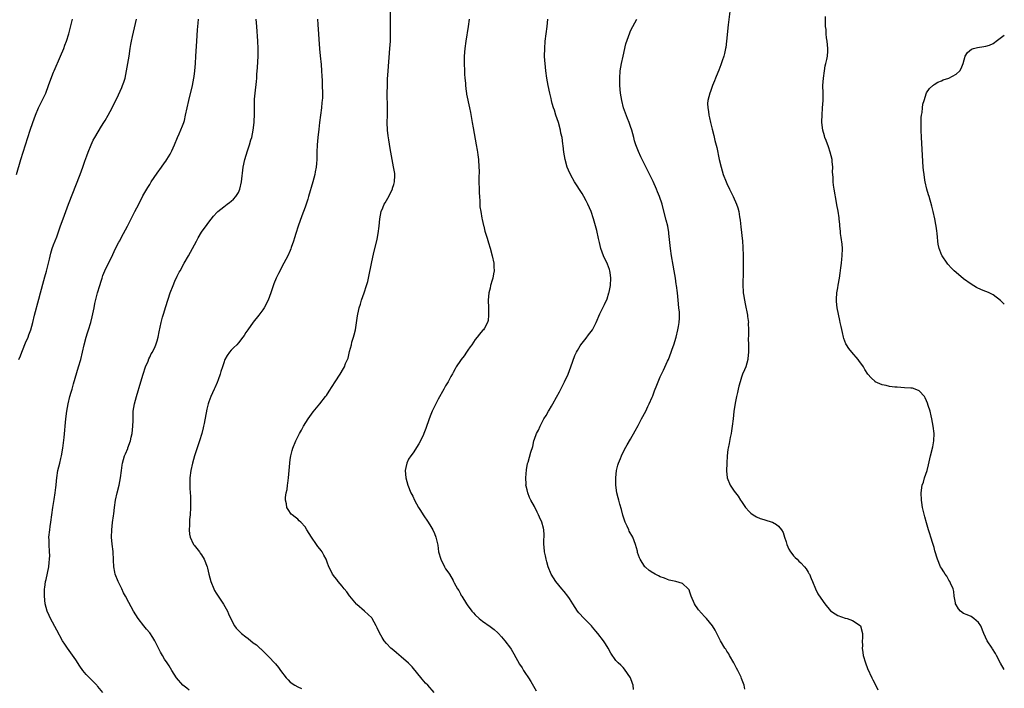
# Model space of a CAD drawing. Units: inches. Extents: x 2626244 to 2628000, y 1440000 to 1443000.
# Drawn here: x 2627734 to 2628000, y 1440268 to 1440449 of the extents above; entities that cross this region are included whole.
import ezdxf

# ---------------------------------------------------------------- set-up
doc = ezdxf.new("R2010")
doc.units = ezdxf.units.IN
doc.header["$MEASUREMENT"] = 0
doc.layers.add('LD26251440_10ft', color=254, linetype='Continuous')

msp = doc.modelspace()

# ---------------------------------------------------------------- linework, layer by layer
at = {"layer": 'LD26251440_10ft'}
for points, elevation in [([(2627845.89, 1440267), (2627844.16, 1440269), (2627843.58, 1440269.58), (2627842.63, 1440270.63), (2627839.94, 1440273.94), (2627838.97, 1440274.97), (2627837, 1440276.68), (2627835.75, 1440277.75), (2627835, 1440278.34), (2627834.22, 1440279), (2627833, 1440280.27), (2627832.4, 1440281), (2627831.84, 1440281.84), (2627831.13, 1440283.13), (2627830.51, 1440284.51), (2627830.26, 1440285), (2627829.14, 1440287), (2627829, 1440287.21), (2627827.02, 1440289.02), (2627825, 1440290.77), (2627824.89, 1440290.89), (2627823.13, 1440293), (2627823, 1440293.16), (2627822.25, 1440294.25), (2627821.6, 1440295), (2627821, 1440295.75), (2627819.91, 1440297), (2627819.55, 1440297.55), (2627819, 1440298.2), (2627818.4, 1440299), (2627817.96, 1440299.96), (2627817.44, 1440301), (2627817, 1440302.26), (2627816.72, 1440303), (2627816.08, 1440304.08), (2627815.61, 1440305), (2627815.34, 1440305.34), (2627815, 1440305.81), (2627814.43, 1440306.43), (2627814.08, 1440307), (2627812.78, 1440309), (2627811.52, 1440311), (2627811, 1440311.77), (2627809.83, 1440313), (2627809.41, 1440313.41), (2627809, 1440313.86), (2627808.36, 1440314.36), (2627807.5, 1440315), (2627807.24, 1440315.24), (2627806.42, 1440316.42), (2627806.1, 1440317), (2627805.98, 1440318.02), (2627805.74, 1440319), (2627805.71, 1440319.71), (2627805.89, 1440321), (2627806.15, 1440321.85), (2627806.23, 1440323), (2627806.38, 1440323.62), (2627806.53, 1440325), (2627806.86, 1440329), (2627807, 1440329.98), (2627807.17, 1440331), (2627807.55, 1440332.45), (2627807.71, 1440333), (2627808.47, 1440335), (2627809.45, 1440337), (2627810.06, 1440337.94), (2627810.56, 1440339), (2627811.85, 1440341), (2627813.19, 1440342.81), (2627814.97, 1440345), (2627816.56, 1440347), (2627816.75, 1440347.25), (2627817.55, 1440348.45), (2627819.13, 1440351), (2627820.46, 1440353), (2627821.41, 1440354.59), (2627821.62, 1440355), (2627821.95, 1440355.95), (2627822.62, 1440357.38), (2627823, 1440359.18), (2627823.52, 1440361), (2627823.68, 1440361.68), (2627824.11, 1440363), (2627824.31, 1440363.69), (2627824.6, 1440365), (2627824.92, 1440366.92), (2627825.18, 1440368.82), (2627825.49, 1440370.51), (2627825.62, 1440371), (2627825.94, 1440371.94), (2627826.26, 1440373), (2627827, 1440375), (2627827.64, 1440377), (2627827.92, 1440378.08), (2627828.13, 1440379), (2627829, 1440383.35), (2627829.5, 1440385.5), (2627830.48, 1440389.52), (2627830.75, 1440391), (2627830.99, 1440393.01), (2627831.18, 1440395), (2627831.57, 1440397), (2627832.01, 1440398.01), (2627832.42, 1440399), (2627832.63, 1440399.37), (2627833, 1440399.93), (2627833.39, 1440400.61), (2627834.59, 1440403), (2627834.67, 1440403.33), (2627835, 1440404.24), (2627835.21, 1440405), (2627835.25, 1440406.75), (2627835.27, 1440407), (2627835.25, 1440407.25), (2627834.94, 1440409.06), (2627834.51, 1440411), (2627834.17, 1440413), (2627833.99, 1440413.99), (2627833.62, 1440416.38), (2627833.43, 1440417.43), (2627833.28, 1440419), (2627833.23, 1440421), (2627833.27, 1440423), (2627833.3, 1440425), (2627833.23, 1440429), (2627833.24, 1440431), (2627833.29, 1440432.71), (2627833.43, 1440435), (2627833.94, 1440441), (2627834.06, 1440443), (2627834.12, 1440445.88), (2627834.06, 1440454.06)], 9780), ([(2627925.79, 1440451), (2627925.39, 1440447.39), (2627924.94, 1440443), (2627924.7, 1440441.3), (2627924.65, 1440441), (2627924.35, 1440439.65), (2627924.17, 1440439), (2627923.72, 1440437.72), (2627923.4, 1440436.6), (2627922.83, 1440435.17), (2627922.54, 1440434.54), (2627921.92, 1440433), (2627921.68, 1440432.32), (2627921.12, 1440431), (2627920.56, 1440429.44), (2627920.38, 1440429), (2627919.87, 1440427), (2627919.81, 1440426.19), (2627919.82, 1440425), (2627920.01, 1440424.01), (2627920.12, 1440423), (2627920.31, 1440422.31), (2627920.56, 1440421), (2627921, 1440419.23), (2627921.49, 1440417.49), (2627921.8, 1440416.2), (2627922.31, 1440414.31), (2627922.96, 1440411.04), (2627923.44, 1440409), (2627924.05, 1440407), (2627924.8, 1440405), (2627925, 1440404.52), (2627925.71, 1440403), (2627926.72, 1440401), (2627927.64, 1440399), (2627927.97, 1440397.97), (2627928.22, 1440397), (2627928.43, 1440395.57), (2627928.61, 1440394.61), (2627928.81, 1440392.81), (2627929.22, 1440389), (2627929.33, 1440387.33), (2627929.39, 1440385), (2627929.37, 1440384.63), (2627929.4, 1440381.4), (2627929.37, 1440380.64), (2627929.31, 1440377.31), (2627929.29, 1440377), (2627929.41, 1440375.41), (2627929.42, 1440375), (2627929.48, 1440374.52), (2627929.75, 1440373), (2627930, 1440372), (2627930.59, 1440369), (2627930.61, 1440368.61), (2627930.82, 1440367), (2627930.81, 1440366.81), (2627930.86, 1440365), (2627930.83, 1440363.17), (2627930.81, 1440362.81), (2627930.82, 1440360.82), (2627930.86, 1440359), (2627930.72, 1440357.28), (2627930.68, 1440357), (2627930.1, 1440355), (2627929.79, 1440354.21), (2627929.27, 1440353), (2627929, 1440352.26), (2627928.56, 1440351), (2627928.25, 1440349.75), (2627928.05, 1440349), (2627927.88, 1440348.12), (2627927.61, 1440347), (2627927.24, 1440345.24), (2627926.91, 1440342.91), (2627926.72, 1440341), (2627926.47, 1440339), (2627926.29, 1440337.71), (2627926.15, 1440337), (2627925.9, 1440335.9), (2627925.66, 1440334.34), (2627925.33, 1440333), (2627925.31, 1440332.69), (2627925.06, 1440331), (2627924.99, 1440329), (2627924.95, 1440326.95), (2627925.06, 1440325.06), (2627925.86, 1440323), (2627927, 1440321.44), (2627928.09, 1440320.09), (2627928.73, 1440319), (2627929, 1440318.62), (2627930.09, 1440317), (2627931, 1440315.96), (2627931.5, 1440315.5), (2627932.16, 1440315), (2627933, 1440314.46), (2627934.02, 1440314.02), (2627935, 1440313.74), (2627935.55, 1440313.55), (2627937, 1440313.15), (2627937.35, 1440313), (2627938.43, 1440312.43), (2627939, 1440311.98), (2627939.79, 1440311), (2627940.21, 1440310.21), (2627940.57, 1440309), (2627941, 1440307.73), (2627941.21, 1440307), (2627941.79, 1440305.79), (2627942.23, 1440305), (2627942.53, 1440304.53), (2627943, 1440303.97), (2627943.46, 1440303.46), (2627944.01, 1440303), (2627944.47, 1440302.47), (2627945, 1440302.02), (2627946.01, 1440301), (2627946.4, 1440300.4), (2627947, 1440299.56), (2627947.19, 1440299.19), (2627947.34, 1440299), (2627947.8, 1440297.8), (2627948.19, 1440297), (2627948.95, 1440295), (2627949.64, 1440293.64), (2627951, 1440291.62), (2627951.46, 1440291), (2627953.05, 1440289.05), (2627954.25, 1440288.25), (2627955, 1440287.82), (2627957, 1440287.14), (2627957.53, 1440287), (2627959, 1440286.48), (2627961, 1440285.11), (2627961.09, 1440285), (2627961.71, 1440283), (2627961.71, 1440281.71), (2627961.62, 1440281), (2627961.65, 1440279.65), (2627961.58, 1440279), (2627961.8, 1440277.8), (2627961.88, 1440277), (2627962.44, 1440275), (2627963, 1440273.47), (2627964.19, 1440271), (2627964.43, 1440270.43), (2627965, 1440269.41), (2627965.77, 1440267.77)], 9740), ([(2627733.02, 1440407), (2627734.17, 1440411), (2627735.44, 1440415), (2627736.67, 1440419), (2627737.38, 1440421), (2627738.14, 1440423), (2627738.99, 1440425.01), (2627739.96, 1440427), (2627740.91, 1440429), (2627741.69, 1440431), (2627742.01, 1440431.99), (2627743, 1440434.65), (2627743.14, 1440435), (2627744.92, 1440439), (2627745.77, 1440441), (2627746.1, 1440441.9), (2627746.55, 1440443), (2627747.17, 1440445), (2627747.52, 1440446.48), (2627747.88, 1440447.88), (2627748.17, 1440449)], 9830), ([(2627733.63, 1440357), (2627734.04, 1440357.96), (2627734.43, 1440359), (2627734.61, 1440359.39), (2627735.46, 1440361.46), (2627736.13, 1440363), (2627736.37, 1440363.63), (2627736.86, 1440365), (2627737.4, 1440367), (2627737.89, 1440369), (2627739, 1440373.33), (2627739.47, 1440375), (2627740.37, 1440378.37), (2627740.66, 1440379.34), (2627741.1, 1440380.9), (2627741.64, 1440383), (2627741.9, 1440384.1), (2627742.29, 1440385.71), (2627742.68, 1440387), (2627743, 1440387.94), (2627743.88, 1440390.12), (2627744.92, 1440393.08), (2627745.57, 1440395), (2627746.29, 1440397), (2627747.06, 1440399), (2627750.23, 1440407), (2627750.96, 1440409), (2627751.45, 1440410.55), (2627752.02, 1440412.02), (2627752.34, 1440413), (2627753.18, 1440415), (2627753.76, 1440416.24), (2627754.18, 1440417), (2627755.99, 1440420.01), (2627756.64, 1440421), (2627757, 1440421.6), (2627757.79, 1440423), (2627758.84, 1440425), (2627760.55, 1440428.55), (2627761.48, 1440430.52), (2627761.69, 1440431), (2627762.04, 1440431.96), (2627762.35, 1440433), (2627762.74, 1440435), (2627763.43, 1440439), (2627763.74, 1440441), (2627763.93, 1440442.07), (2627764.06, 1440443), (2627764.31, 1440444.31), (2627765.4, 1440449)], 9820), ([(2627756.29, 1440267), (2627755, 1440268.64), (2627754.83, 1440268.83), (2627754.72, 1440269), (2627753, 1440270.69), (2627752.72, 1440271), (2627751.86, 1440271.86), (2627750.95, 1440273), (2627750.12, 1440274.12), (2627749, 1440275.82), (2627746.74, 1440279), (2627746.04, 1440280.04), (2627745.44, 1440281), (2627743.86, 1440283.86), (2627742.23, 1440287), (2627741.86, 1440287.86), (2627741.29, 1440289), (2627740.74, 1440291), (2627740.53, 1440293), (2627740.54, 1440294.54), (2627740.56, 1440295), (2627740.64, 1440295.36), (2627740.85, 1440297), (2627741, 1440297.57), (2627741.73, 1440301), (2627741.85, 1440302.15), (2627741.96, 1440303), (2627741.99, 1440303.99), (2627741.95, 1440305), (2627741.8, 1440307), (2627741.81, 1440308.19), (2627741.78, 1440309), (2627741.98, 1440311), (2627742.09, 1440311.91), (2627742.27, 1440313), (2627742.51, 1440315), (2627742.78, 1440317), (2627743, 1440318.1), (2627743.2, 1440319.2), (2627743.49, 1440321), (2627743.6, 1440322.4), (2627743.68, 1440323), (2627743.77, 1440324.23), (2627743.86, 1440325), (2627744.19, 1440327), (2627744.68, 1440329), (2627745, 1440330.24), (2627745.18, 1440331), (2627745.53, 1440333), (2627745.89, 1440335.89), (2627746.36, 1440341), (2627746.6, 1440343), (2627746.97, 1440345), (2627747.46, 1440347), (2627747.8, 1440348.2), (2627748.01, 1440349), (2627748.41, 1440350.41), (2627749.79, 1440355), (2627750.36, 1440357), (2627750.87, 1440359), (2627751.33, 1440361), (2627751.83, 1440363), (2627752.21, 1440364.21), (2627752.43, 1440365), (2627753.06, 1440367), (2627753.46, 1440368.54), (2627753.83, 1440370.17), (2627753.95, 1440371), (2627754.17, 1440372.17), (2627754.92, 1440375), (2627755.49, 1440377), (2627755.84, 1440378.16), (2627756.12, 1440379), (2627756.35, 1440379.65), (2627756.9, 1440381), (2627759, 1440385.41), (2627759.8, 1440387), (2627760.7, 1440388.7), (2627760.9, 1440389.1), (2627761.6, 1440390.4), (2627761.96, 1440391), (2627763.04, 1440393), (2627765.01, 1440396.99), (2627766.03, 1440399), (2627767.19, 1440401.19), (2627768.19, 1440403), (2627768.53, 1440403.47), (2627769, 1440404.29), (2627769.43, 1440405), (2627771, 1440407.38), (2627772.2, 1440409), (2627773, 1440410.16), (2627773.37, 1440410.63), (2627773.63, 1440411), (2627774.49, 1440412.49), (2627774.8, 1440413), (2627775, 1440413.42), (2627775.7, 1440415), (2627776.54, 1440417), (2627777, 1440418), (2627777.9, 1440420.1), (2627778.21, 1440421), (2627778.39, 1440421.61), (2627778.72, 1440423), (2627779.11, 1440425), (2627779.55, 1440427), (2627780.54, 1440431), (2627780.93, 1440433), (2627781, 1440433.47), (2627781.2, 1440435), (2627781.38, 1440437), (2627781.51, 1440439), (2627781.71, 1440443), (2627781.96, 1440446.04), (2627782.05, 1440447), (2627782.11, 1440447.89), (2627782.19, 1440449)], 9810), ([(2627779.67, 1440267.67), (2627779, 1440268.17), (2627777.99, 1440269), (2627776.24, 1440271), (2627774.96, 1440273), (2627774.22, 1440274.22), (2627773.71, 1440275), (2627773, 1440276), (2627772.47, 1440277), (2627771.93, 1440277.93), (2627771.42, 1440279), (2627770.6, 1440280.6), (2627770.35, 1440281), (2627769.87, 1440281.87), (2627769, 1440283.11), (2627768.14, 1440284.14), (2627767.39, 1440285), (2627765.88, 1440287), (2627764.63, 1440289), (2627763.32, 1440291.32), (2627762.48, 1440293), (2627761.95, 1440293.95), (2627761.48, 1440295), (2627761, 1440295.93), (2627760.5, 1440297), (2627759.68, 1440299), (2627759.55, 1440299.55), (2627759.27, 1440301), (2627759.22, 1440302.78), (2627759.1, 1440305.1), (2627758.88, 1440307.12), (2627758.72, 1440309), (2627758.76, 1440311), (2627758.99, 1440312.99), (2627759.23, 1440314.77), (2627759.28, 1440315.28), (2627759.47, 1440317), (2627759.76, 1440319), (2627760.21, 1440321), (2627760.72, 1440323), (2627761.12, 1440325), (2627761.38, 1440327), (2627761.54, 1440328.46), (2627761.66, 1440329), (2627761.94, 1440329.94), (2627762.22, 1440331), (2627762.48, 1440331.52), (2627763.07, 1440332.93), (2627763.13, 1440333.13), (2627763.8, 1440335), (2627764, 1440336), (2627764.25, 1440337), (2627764.46, 1440339), (2627764.5, 1440340.5), (2627764.5, 1440341.5), (2627764.57, 1440343), (2627764.89, 1440345), (2627765.42, 1440347), (2627766.61, 1440351), (2627767.24, 1440353), (2627767.91, 1440355), (2627768.56, 1440356.56), (2627768.79, 1440357.21), (2627769, 1440357.6), (2627769.43, 1440358.57), (2627769.73, 1440359), (2627770.47, 1440360.47), (2627770.7, 1440361), (2627771, 1440362.03), (2627771.26, 1440363), (2627771.52, 1440364.48), (2627772.08, 1440367), (2627772.44, 1440368.44), (2627772.61, 1440369), (2627772.71, 1440369.29), (2627773.32, 1440371.32), (2627774.56, 1440375), (2627775.32, 1440377), (2627775.83, 1440378.17), (2627776.46, 1440379.54), (2627777, 1440380.61), (2627777.21, 1440381), (2627778.35, 1440383), (2627779.51, 1440385), (2627780.58, 1440387), (2627781.61, 1440389), (2627782.1, 1440389.9), (2627783, 1440391.36), (2627784.51, 1440393.49), (2627785, 1440394.13), (2627786.27, 1440395.73), (2627787.23, 1440396.77), (2627787.46, 1440397), (2627789, 1440398.27), (2627789.96, 1440399), (2627790.54, 1440399.46), (2627791, 1440399.79), (2627791.64, 1440400.36), (2627792.3, 1440401), (2627793, 1440402.13), (2627793.4, 1440403), (2627793.83, 1440405), (2627794.3, 1440409), (2627794.69, 1440411), (2627795.41, 1440413.41), (2627795.96, 1440415), (2627796.36, 1440416.36), (2627796.57, 1440417), (2627797.01, 1440419), (2627797.23, 1440421), (2627797.25, 1440421.25), (2627797.31, 1440423.31), (2627797.29, 1440425), (2627797.29, 1440426.71), (2627797.36, 1440427.36), (2627797.5, 1440429), (2627797.89, 1440432.11), (2627797.94, 1440433), (2627797.97, 1440433.97), (2627798.12, 1440435.88), (2627798.32, 1440439), (2627798.33, 1440440.33), (2627798.36, 1440441), (2627798.26, 1440443), (2627797.95, 1440447), (2627797.76, 1440449)], 9800), ([(2627814.37, 1440449), (2627814.45, 1440447.55), (2627814.92, 1440440.92), (2627815.08, 1440439.08), (2627815.32, 1440436.68), (2627815.45, 1440435), (2627815.52, 1440433.52), (2627815.61, 1440432.39), (2627815.66, 1440431), (2627815.71, 1440429), (2627815.68, 1440427.68), (2627815.63, 1440427), (2627815.56, 1440426.44), (2627815.42, 1440425), (2627814.92, 1440421.08), (2627814.72, 1440419.28), (2627814.49, 1440417), (2627814.31, 1440415), (2627814.21, 1440413), (2627814.14, 1440411), (2627814.08, 1440409.92), (2627813.98, 1440409), (2627813.72, 1440407.72), (2627813.61, 1440407), (2627813.08, 1440405), (2627811.94, 1440401), (2627811.72, 1440400.28), (2627811.31, 1440399), (2627811, 1440398.19), (2627810.6, 1440397), (2627810.15, 1440395.85), (2627809.13, 1440393), (2627808.46, 1440391), (2627808.15, 1440389.85), (2627807.83, 1440389), (2627807.26, 1440387.26), (2627807.14, 1440386.86), (2627807, 1440386.49), (2627806.34, 1440385), (2627805.29, 1440383), (2627803.78, 1440380.22), (2627803.22, 1440379), (2627802.57, 1440377.43), (2627801.72, 1440375), (2627800.99, 1440373.01), (2627799.91, 1440371), (2627799.55, 1440370.45), (2627798.53, 1440369), (2627797, 1440367.07), (2627795.49, 1440365), (2627795, 1440364.26), (2627794.54, 1440363.46), (2627794.21, 1440363), (2627793, 1440361.49), (2627792.55, 1440361), (2627791.78, 1440360.22), (2627791, 1440359.5), (2627790.55, 1440359), (2627789.91, 1440358.09), (2627789.33, 1440357), (2627789, 1440356.14), (2627788.64, 1440355), (2627788.27, 1440353.73), (2627788.03, 1440353), (2627787.47, 1440351.47), (2627787.24, 1440350.76), (2627786.63, 1440349.37), (2627786.43, 1440349), (2627785.97, 1440348.03), (2627785.54, 1440347), (2627785, 1440345.58), (2627784.81, 1440345), (2627784.41, 1440343.59), (2627783.69, 1440339.69), (2627783.57, 1440339), (2627783.47, 1440338.53), (2627783.07, 1440337), (2627782.45, 1440335), (2627781.12, 1440331), (2627780.55, 1440329), (2627780.12, 1440327), (2627779.88, 1440325), (2627779.83, 1440323), (2627779.85, 1440322.15), (2627779.99, 1440319.99), (2627780.02, 1440319), (2627780.01, 1440317.99), (2627780.03, 1440317), (2627779.93, 1440315), (2627779.8, 1440313.8), (2627779.74, 1440313), (2627779.73, 1440312.27), (2627779.63, 1440311), (2627779.76, 1440309.76), (2627779.92, 1440309), (2627780.78, 1440307.22), (2627780.87, 1440307), (2627781, 1440306.82), (2627782.43, 1440305), (2627782.67, 1440304.67), (2627783, 1440304.2), (2627783.75, 1440303), (2627784.5, 1440301), (2627784.61, 1440300.61), (2627784.98, 1440299), (2627785.52, 1440297), (2627786.3, 1440295), (2627786.54, 1440294.54), (2627787, 1440293.82), (2627787.47, 1440293), (2627788.92, 1440290.92), (2627789.66, 1440289.66), (2627790.02, 1440289), (2627790.3, 1440288.3), (2627791, 1440286.77), (2627791.96, 1440285), (2627792.4, 1440284.4), (2627793, 1440283.76), (2627793.78, 1440283), (2627795, 1440282.05), (2627795.62, 1440281.62), (2627797, 1440280.45), (2627797.85, 1440279.85), (2627798.89, 1440278.89), (2627799, 1440278.77), (2627799.93, 1440277.93), (2627801, 1440276.85), (2627803, 1440274.72), (2627803.78, 1440273.78), (2627804.35, 1440273), (2627805.9, 1440271), (2627806.42, 1440270.42), (2627807, 1440269.85), (2627808.25, 1440269), (2627809, 1440268.54), (2627810.05, 1440268.05)], 9790), ([(2627855.35, 1440449), (2627855.12, 1440447), (2627854.45, 1440443), (2627854.16, 1440441), (2627853.98, 1440439), (2627853.98, 1440437), (2627854.08, 1440435), (2627854.11, 1440434.11), (2627854.19, 1440433), (2627854.32, 1440431.68), (2627854.33, 1440431), (2627854.56, 1440429.44), (2627854.59, 1440429), (2627854.65, 1440428.65), (2627855.45, 1440425), (2627855.71, 1440423.71), (2627856.14, 1440421), (2627856.39, 1440419.61), (2627857.27, 1440415), (2627857.52, 1440413.52), (2627857.62, 1440413), (2627857.72, 1440412.28), (2627857.87, 1440411), (2627858, 1440409), (2627858.02, 1440408.02), (2627858, 1440406), (2627858.01, 1440405), (2627858.07, 1440403), (2627858.07, 1440402.07), (2627858.15, 1440401), (2627858.26, 1440399.74), (2627858.25, 1440399), (2627858.28, 1440398.28), (2627858.48, 1440397), (2627858.82, 1440395.18), (2627858.86, 1440394.86), (2627859.23, 1440393.23), (2627859.3, 1440393), (2627859.63, 1440391.63), (2627860.18, 1440389.82), (2627860.54, 1440388.54), (2627861, 1440387.08), (2627861.57, 1440385), (2627862.02, 1440383), (2627862.06, 1440382.06), (2627862.09, 1440381), (2627861.9, 1440380.1), (2627861.71, 1440379), (2627861.57, 1440378.43), (2627861.15, 1440377), (2627861, 1440376.28), (2627860.64, 1440375), (2627860.5, 1440373), (2627860.59, 1440371), (2627860.62, 1440369), (2627860.45, 1440367.55), (2627860.34, 1440367), (2627859.46, 1440365.46), (2627859.22, 1440365), (2627859, 1440364.79), (2627858.17, 1440363.83), (2627857.53, 1440363), (2627857, 1440362.42), (2627856.06, 1440361), (2627855.61, 1440360.39), (2627855, 1440359.51), (2627854.67, 1440359), (2627853.98, 1440358.02), (2627853.17, 1440357), (2627853, 1440356.75), (2627851.86, 1440355), (2627851.56, 1440354.44), (2627851, 1440353.47), (2627850.85, 1440353.15), (2627850.41, 1440352.41), (2627849.65, 1440351), (2627849, 1440349.89), (2627848.69, 1440349.31), (2627848.51, 1440349), (2627847, 1440346.27), (2627845.9, 1440344.1), (2627845.39, 1440343), (2627845, 1440342.1), (2627844.57, 1440341), (2627843.63, 1440338.37), (2627843.13, 1440337), (2627843, 1440336.71), (2627842.16, 1440335), (2627841.76, 1440334.24), (2627840.18, 1440331.82), (2627839.56, 1440331), (2627839, 1440330.03), (2627838.51, 1440329), (2627838.23, 1440327.77), (2627838.09, 1440327), (2627838.22, 1440325), (2627838.76, 1440323), (2627839.6, 1440321), (2627840.09, 1440320.09), (2627840.6, 1440319), (2627841.66, 1440317), (2627842.16, 1440316.16), (2627842.88, 1440315), (2627844.27, 1440313), (2627845, 1440311.88), (2627845.5, 1440311), (2627845.97, 1440309.97), (2627846.36, 1440309), (2627846.86, 1440306.86), (2627847.08, 1440305), (2627847.66, 1440303), (2627848.69, 1440301), (2627849, 1440300.45), (2627849.61, 1440299.61), (2627850, 1440299), (2627851, 1440297.24), (2627851.15, 1440297), (2627851.31, 1440296.69), (2627852.24, 1440295), (2627852.54, 1440294.54), (2627853, 1440293.64), (2627853.23, 1440293.23), (2627853.34, 1440293), (2627854.6, 1440291), (2627855, 1440290.43), (2627855.63, 1440289.63), (2627856.11, 1440289), (2627856.51, 1440288.51), (2627857, 1440288.02), (2627858.09, 1440287), (2627859, 1440286.32), (2627861, 1440284.89), (2627862.07, 1440284.07), (2627863.13, 1440283.13), (2627863.26, 1440283), (2627864.1, 1440282.1), (2627865.02, 1440281), (2627866.52, 1440279), (2627866.71, 1440278.71), (2627867.47, 1440277.47), (2627869, 1440274.7), (2627869.65, 1440273.65), (2627870.08, 1440273), (2627870.42, 1440272.42), (2627871.39, 1440271), (2627871.99, 1440269.99), (2627872.76, 1440268.76), (2627873.49, 1440267.49)], 9770), ([(2627899.8, 1440267.8), (2627899.64, 1440269), (2627899.47, 1440269.47), (2627898.99, 1440271), (2627897.36, 1440273.36), (2627897, 1440273.75), (2627896.37, 1440274.37), (2627895.67, 1440275), (2627895, 1440275.69), (2627893.66, 1440277.66), (2627892.92, 1440279), (2627892.2, 1440280.2), (2627891.66, 1440281), (2627890.11, 1440283), (2627889.61, 1440283.61), (2627888.69, 1440284.69), (2627888.4, 1440285), (2627886.41, 1440287), (2627885, 1440288.57), (2627884.67, 1440289), (2627884, 1440290), (2627883.38, 1440291), (2627882.44, 1440292.44), (2627882.06, 1440293), (2627881, 1440294.31), (2627880.41, 1440295), (2627878.77, 1440297), (2627877.54, 1440299), (2627876.74, 1440301), (2627876.35, 1440302.35), (2627876.16, 1440303), (2627875.98, 1440303.98), (2627875.76, 1440305), (2627875.61, 1440306.39), (2627875.57, 1440307), (2627875.57, 1440308.43), (2627875.6, 1440309), (2627875.61, 1440309.61), (2627875.55, 1440311), (2627875.45, 1440311.45), (2627875.03, 1440313), (2627874.37, 1440314.37), (2627874.08, 1440315), (2627873.72, 1440315.72), (2627873, 1440317.26), (2627872.04, 1440319), (2627871.69, 1440319.69), (2627871.18, 1440321), (2627871, 1440321.74), (2627870.74, 1440322.74), (2627870.71, 1440323), (2627870.72, 1440323.28), (2627870.65, 1440325), (2627870.83, 1440327.17), (2627871.13, 1440328.87), (2627871.28, 1440329.28), (2627872.03, 1440331.97), (2627872.52, 1440333.48), (2627872.84, 1440335), (2627873, 1440335.5), (2627873.55, 1440337), (2627874.06, 1440337.94), (2627874.5, 1440339), (2627875, 1440339.89), (2627875.58, 1440341), (2627876.14, 1440341.86), (2627876.81, 1440343), (2627877, 1440343.29), (2627877.64, 1440344.36), (2627877.97, 1440345), (2627879, 1440346.84), (2627879.73, 1440348.27), (2627881.16, 1440351), (2627882.08, 1440353), (2627882.85, 1440355), (2627883.95, 1440358.05), (2627884.39, 1440359), (2627884.6, 1440359.4), (2627885.34, 1440360.66), (2627885.56, 1440361), (2627887, 1440362.75), (2627887.62, 1440363.62), (2627888.66, 1440365), (2627889, 1440365.58), (2627889.72, 1440367), (2627890.68, 1440369.32), (2627891, 1440370.02), (2627891.49, 1440371), (2627891.89, 1440371.89), (2627892.63, 1440373.37), (2627893.14, 1440375), (2627893.16, 1440375.16), (2627893.54, 1440377), (2627893.66, 1440379), (2627893.45, 1440380.55), (2627893.42, 1440381), (2627893.32, 1440381.32), (2627892.75, 1440382.75), (2627891.66, 1440385), (2627890.96, 1440386.96), (2627890.59, 1440388.59), (2627890.32, 1440389.68), (2627889.83, 1440391.83), (2627888.94, 1440395), (2627888.29, 1440397), (2627887.44, 1440399), (2627887, 1440399.87), (2627886.37, 1440401), (2627885.86, 1440401.86), (2627883.83, 1440405), (2627882.8, 1440406.8), (2627882.18, 1440408.18), (2627881.86, 1440409), (2627881.29, 1440411), (2627880.94, 1440413), (2627880.75, 1440414.75), (2627880.7, 1440415.3), (2627880.45, 1440417), (2627880.17, 1440418.17), (2627880.03, 1440419), (2627879.47, 1440421), (2627878.8, 1440423), (2627878.38, 1440424.38), (2627878.16, 1440425), (2627877.81, 1440426.19), (2627877.59, 1440427), (2627877.49, 1440427.49), (2627877.12, 1440429), (2627876.7, 1440431), (2627876.34, 1440433), (2627876.06, 1440435), (2627875.87, 1440437), (2627875.82, 1440437.82), (2627875.76, 1440439), (2627875.77, 1440441), (2627875.93, 1440443), (2627876.45, 1440447), (2627876.58, 1440449)], 9760), ([(2627929.88, 1440267.88), (2627929.66, 1440269), (2627929, 1440270.77), (2627928.84, 1440271.16), (2627927.94, 1440273), (2627927.6, 1440273.6), (2627926.92, 1440275), (2627925.76, 1440277), (2627925.5, 1440277.5), (2627925, 1440278.22), (2627924.7, 1440278.7), (2627924.48, 1440279), (2627923.28, 1440281), (2627922.3, 1440283), (2627921.85, 1440283.85), (2627921.13, 1440285), (2627919.49, 1440287), (2627919, 1440287.51), (2627917.38, 1440289.38), (2627917, 1440289.92), (2627916.53, 1440290.53), (2627916.23, 1440291), (2627915.35, 1440293), (2627915, 1440294.17), (2627914.78, 1440294.78), (2627914.59, 1440295), (2627913, 1440296.44), (2627911.25, 1440297), (2627909.39, 1440297.39), (2627909, 1440297.51), (2627908.12, 1440297.88), (2627907, 1440298.31), (2627906.51, 1440298.51), (2627905.64, 1440299), (2627905.22, 1440299.22), (2627905, 1440299.37), (2627903.99, 1440299.99), (2627903, 1440300.87), (2627902.88, 1440301), (2627901.59, 1440303), (2627901.41, 1440303.41), (2627900.88, 1440304.88), (2627900.83, 1440305.17), (2627900.33, 1440307), (2627899.96, 1440308.04), (2627899.55, 1440309), (2627898.62, 1440310.62), (2627898.48, 1440311), (2627898.07, 1440311.93), (2627897.55, 1440313), (2627896.9, 1440314.9), (2627896.5, 1440316.5), (2627896.09, 1440317.91), (2627895.81, 1440319), (2627895.65, 1440319.65), (2627895.29, 1440321), (2627894.99, 1440323), (2627894.97, 1440325), (2627895.22, 1440327), (2627895.57, 1440328.43), (2627895.75, 1440329), (2627896.26, 1440330.26), (2627896.54, 1440331), (2627897.36, 1440332.64), (2627898.09, 1440333.91), (2627899, 1440335.45), (2627900.25, 1440337.75), (2627901, 1440339.2), (2627901.96, 1440341), (2627903.09, 1440343), (2627903.69, 1440344.31), (2627904.04, 1440345), (2627904.85, 1440346.85), (2627905, 1440347.21), (2627905.45, 1440348.55), (2627906.06, 1440350.06), (2627906.41, 1440351), (2627907, 1440352.27), (2627907.31, 1440353), (2627907.88, 1440354.12), (2627909, 1440356.55), (2627909.19, 1440357), (2627909.97, 1440359), (2627910.22, 1440359.78), (2627910.68, 1440361), (2627911.3, 1440363), (2627911.79, 1440365), (2627911.94, 1440365.94), (2627912.13, 1440367), (2627912.17, 1440368.17), (2627912.23, 1440369), (2627912.17, 1440369.83), (2627912.06, 1440371), (2627911.82, 1440373), (2627911.63, 1440375), (2627911.4, 1440377), (2627911.33, 1440377.33), (2627911.09, 1440379), (2627910.74, 1440381), (2627910.46, 1440382.46), (2627910.03, 1440385), (2627909.76, 1440387), (2627909.34, 1440391), (2627909.3, 1440391.3), (2627909.01, 1440393), (2627908.64, 1440394.64), (2627907.81, 1440397.81), (2627907.48, 1440399), (2627906.82, 1440401), (2627906.29, 1440402.29), (2627906.03, 1440403), (2627905.09, 1440405.09), (2627903.76, 1440407.76), (2627901.78, 1440411.78), (2627901.16, 1440413.16), (2627900.58, 1440414.58), (2627900.42, 1440415), (2627900.08, 1440416.08), (2627899.82, 1440417), (2627899.3, 1440419), (2627899, 1440419.92), (2627898.61, 1440421), (2627898.14, 1440422.14), (2627897.59, 1440423.59), (2627897.11, 1440425), (2627896.61, 1440427), (2627896.28, 1440429), (2627896.1, 1440431), (2627896.05, 1440433), (2627896.21, 1440435), (2627896.55, 1440437), (2627896.96, 1440439), (2627897.74, 1440442.26), (2627898.76, 1440445.24), (2627899, 1440445.78), (2627899.59, 1440447), (2627900.66, 1440449)], 9750), ([(2628000, 1440273.22), (2627998.95, 1440274.95), (2627997.88, 1440277), (2627997.59, 1440277.59), (2627996.82, 1440278.82), (2627996.68, 1440279), (2627995.36, 1440281), (2627994.46, 1440283), (2627993.61, 1440285), (2627993, 1440285.89), (2627991.75, 1440287), (2627991, 1440287.52), (2627989.96, 1440287.96), (2627989, 1440288.4), (2627988.19, 1440289), (2627987.65, 1440289.65), (2627987, 1440290.66), (2627986.84, 1440291), (2627986.8, 1440291.2), (2627986.47, 1440293), (2627986.34, 1440294.34), (2627986.15, 1440295), (2627985.44, 1440296.56), (2627985.28, 1440297), (2627985, 1440297.4), (2627984.44, 1440298.44), (2627984.03, 1440299), (2627983.66, 1440299.66), (2627983, 1440300.58), (2627982.75, 1440301), (2627981.9, 1440303), (2627981.25, 1440305.25), (2627981, 1440306.24), (2627980.7, 1440307.3), (2627980.16, 1440309), (2627979.85, 1440309.85), (2627979.54, 1440311), (2627979, 1440312.83), (2627978.49, 1440314.49), (2627977.91, 1440317), (2627977.68, 1440318.32), (2627977.58, 1440319), (2627977.53, 1440321), (2627977.83, 1440323), (2627978.13, 1440323.87), (2627978.45, 1440325), (2627979.12, 1440327), (2627979.5, 1440328.5), (2627980.06, 1440331), (2627980.64, 1440333.36), (2627980.94, 1440335), (2627981, 1440337), (2627980.8, 1440339), (2627980.45, 1440341), (2627980.25, 1440341.75), (2627979.96, 1440343), (2627979.45, 1440344.55), (2627979.24, 1440345.24), (2627979, 1440345.85), (2627978.65, 1440346.65), (2627978.4, 1440347), (2627977, 1440348.57), (2627975.89, 1440349), (2627975.21, 1440349.21), (2627974.77, 1440349.23), (2627973, 1440349.38), (2627971, 1440349.49), (2627970.45, 1440349.55), (2627969, 1440349.69), (2627968.06, 1440349.94), (2627967, 1440350.15), (2627965.11, 1440351), (2627965.05, 1440351.05), (2627964, 1440352), (2627963.11, 1440353), (2627962.31, 1440354.31), (2627961.9, 1440355), (2627960.72, 1440356.72), (2627960.52, 1440357), (2627958.77, 1440359), (2627957.98, 1440359.98), (2627957.32, 1440361), (2627957.21, 1440361.21), (2627956.66, 1440362.66), (2627956.56, 1440363), (2627956.25, 1440364.25), (2627955.89, 1440365.89), (2627955.66, 1440367), (2627955.53, 1440367.53), (2627954.84, 1440371), (2627954.64, 1440372.64), (2627954.63, 1440373), (2627954.67, 1440373.33), (2627954.73, 1440375), (2627955, 1440376.35), (2627955.12, 1440377.12), (2627955.47, 1440379), (2627955.67, 1440380.33), (2627955.79, 1440381.79), (2627955.97, 1440383), (2627956.08, 1440384.08), (2627956.21, 1440385), (2627956.24, 1440387), (2627956.13, 1440388.13), (2627955.92, 1440389.92), (2627955.74, 1440391), (2627955.69, 1440391.69), (2627955.53, 1440393), (2627955.51, 1440393.51), (2627955.34, 1440395), (2627955.32, 1440395.32), (2627955.06, 1440397.06), (2627954.77, 1440398.77), (2627954.61, 1440399.39), (2627953.98, 1440403), (2627953.86, 1440404.14), (2627953.74, 1440405), (2627953.71, 1440406.29), (2627953.58, 1440407.58), (2627953.62, 1440409), (2627953.5, 1440410.5), (2627953.43, 1440411), (2627952.95, 1440413), (2627952.49, 1440414.49), (2627951.81, 1440416.19), (2627951.53, 1440417), (2627951.43, 1440417.43), (2627950.95, 1440419), (2627950.71, 1440421), (2627950.71, 1440421.29), (2627950.74, 1440423), (2627950.9, 1440425), (2627951.01, 1440426.99), (2627951.01, 1440429), (2627950.99, 1440431.01), (2627951.09, 1440433), (2627951.38, 1440435), (2627951.61, 1440436.39), (2627951.8, 1440437), (2627952.07, 1440438.07), (2627952.19, 1440439), (2627952.33, 1440440.33), (2627952.31, 1440441), (2627952.12, 1440443), (2627951.94, 1440443.94), (2627951.86, 1440445), (2627951.82, 1440446.18), (2627951.69, 1440447), (2627951.64, 1440447.64), (2627951.71, 1440449.71)], 9730), ([(2628000, 1440371.94), (2627999.97, 1440371.97), (2627998.97, 1440372.97), (2627997, 1440374.44), (2627995.88, 1440375), (2627995.28, 1440375.28), (2627995, 1440375.4), (2627993.85, 1440375.85), (2627992.47, 1440376.47), (2627991, 1440377.31), (2627989, 1440378.79), (2627987, 1440380.5), (2627986.45, 1440381), (2627985.71, 1440381.71), (2627984.75, 1440382.75), (2627984.56, 1440383), (2627983.19, 1440385), (2627983.12, 1440385.12), (2627982.53, 1440386.53), (2627982.37, 1440387), (2627982.13, 1440388.14), (2627982, 1440389), (2627981.92, 1440390.08), (2627981.83, 1440391), (2627981.72, 1440391.72), (2627981.6, 1440393), (2627981.48, 1440393.48), (2627981.22, 1440395), (2627980.76, 1440397), (2627980.4, 1440398.4), (2627979.66, 1440401), (2627979.52, 1440401.52), (2627979.09, 1440403), (2627978.62, 1440405), (2627978.54, 1440405.46), (2627978.3, 1440407), (2627978.19, 1440408.19), (2627978.1, 1440409), (2627977.58, 1440417), (2627977.5, 1440419), (2627977.49, 1440420.51), (2627977.57, 1440422.43), (2627977.64, 1440423), (2627977.78, 1440423.78), (2627977.89, 1440425), (2627978.02, 1440425.98), (2627978.31, 1440427), (2627979, 1440429.09), (2627979.8, 1440430.2), (2627980.7, 1440431), (2627980.83, 1440431.17), (2627981, 1440431.31), (2627982.04, 1440431.96), (2627983, 1440432.34), (2627983.46, 1440432.54), (2627985, 1440433.02), (2627987, 1440434.11), (2627987.94, 1440435), (2627988.38, 1440435.62), (2627988.89, 1440437), (2627989.46, 1440439), (2627990.01, 1440439.99), (2627991.15, 1440440.85), (2627991.63, 1440441), (2627992.71, 1440441.29), (2627994.47, 1440441.53), (2627995, 1440441.63), (2627996.04, 1440441.96), (2627997, 1440442.4), (2627997.36, 1440442.64), (2627997.8, 1440443), (2628000, 1440444.63)], 9720)]:
    msp.add_lwpolyline(points, dxfattribs=dict(at, elevation=elevation))

doc.saveas('drawing.dxf')
